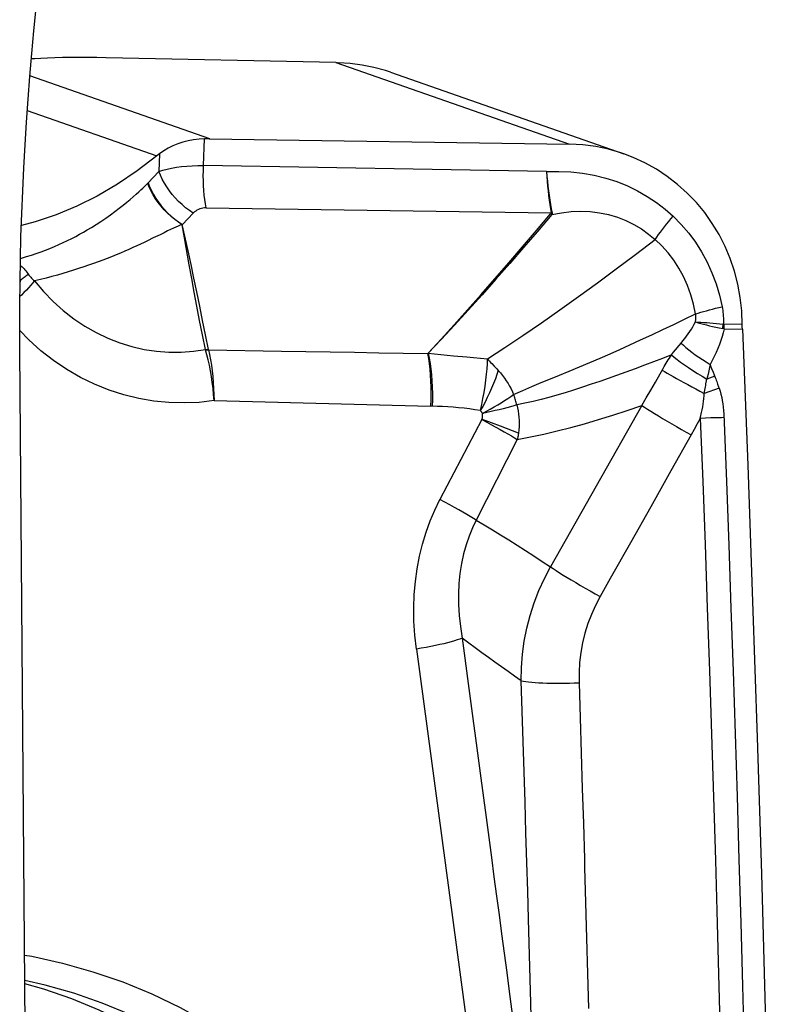
# Model space of a CAD drawing. Units: millimetres. Extents: x 0 to 594, y 0 to 420.
# Drawn here: x 257 to 260, y 103 to 107 of the extents above; entities that cross this region are included whole.
import ezdxf

# ---------------------------------------------------------------- set-up
doc = ezdxf.new("R2010")
doc.units = ezdxf.units.MM
doc.header["$LTSCALE"] = 32.67
doc.layers.add('607088417-000_CL', color=7, linetype='CONTINUOUS')
doc.layers.add('607088982-000_CL', color=7, linetype='CONTINUOUS')

msp = doc.modelspace()

# ---------------------------------------------------------------- linework, layer by layer
at = {"layer": '607088417-000_CL', "color": 7, "linetype": 'CONTINUOUS'}
for p, q in [((257.1559, 107.2119), (257.1408, 107.2109)), ((258.4553, 107.1951), (257.4635, 107.2161)), ((258.4553, 107.1951), (258.4599, 107.1951)), ((258.4599, 107.1951), (258.4655, 107.1949)), ((258.6903, 107.1535), (259.6976, 106.8015)), ((257.9081, 106.8669), (259.4627, 106.8431)), ((257.6941, 106.8021), (257.6829, 106.7933)), ((257.6445, 106.6768), (257.6913, 106.7261)), ((257.094, 106.2577), (257.0921, 106.2596)), ((260.2085, 106.0606), (260.2084, 106.0662)), ((260.2085, 106.0561), (260.2085, 106.0606)), ((260.2088, 106.046), (260.2085, 106.0561)), ((259.9881, 105.5899), (259.9008, 105.4349)), ((259.9008, 105.4349), (259.8134, 105.2799)), ((259.8134, 105.2799), (259.7259, 105.1248))]:
    msp.add_line(p, q, dxfattribs=at)
at = {"layer": '607088417-000_CL', "color": 9, "linetype": 'CONTINUOUS'}
for p, q in [((258.4553, 107.1951), (259.4627, 106.8431)), ((257.9106, 106.8669), (257.1346, 107.138)), ((257.1233, 106.9888), (257.6829, 106.7933)), ((257.8836, 106.7509), (257.8878, 106.8666)), ((257.6941, 106.8021), (257.6913, 106.7261)), ((259.3632, 106.7251), (257.8836, 106.7509)), ((257.639, 106.671), (257.6445, 106.6768)), ((257.895, 106.5689), (259.3832, 106.5475)), ((257.7924, 106.4968), (257.8394, 106.5462)), ((259.3816, 106.5427), (259.3868, 106.5397)), ((259.3832, 106.5474), (259.3874, 106.5475)), ((257.8021, 106.4392), (257.792, 106.4958)), ((257.094, 106.2577), (257.0919, 106.2492)), ((260.1302, 106.0472), (260.1243, 106.0481)), ((260.1302, 106.0472), (260.2088, 106.046)), ((260.2084, 106.0662), (260.1304, 106.0674)), ((257.8922, 105.9559), (257.8917, 105.9576)), ((257.9048, 105.9567), (258.22, 105.9513)), ((259.9118, 105.9461), (259.9442, 105.9854)), ((258.6401, 105.9439), (258.8502, 105.9401)), ((259.9025, 105.935), (259.9118, 105.9461)), ((259.8334, 105.8169), (259.8675, 105.8767)), ((260.067, 105.88), (260.0641, 105.8659)), ((260.0699, 105.8937), (260.067, 105.88)), ((260.0763, 105.8765), (260.0828, 105.8596)), ((260.0893, 105.8428), (260.0559, 105.8298)), ((260.0641, 105.8659), (260.0609, 105.8517)), ((260.0828, 105.8596), (260.0915, 105.8373)), ((259.8138, 105.7829), (259.8334, 105.8169)), ((260.1085, 105.791), (260.0441, 105.7687)), ((260.098, 105.8202), (260.1022, 105.8086)), ((259.7751, 105.7166), (259.7943, 105.7494)), ((259.7943, 105.7494), (259.8138, 105.7829)), ((260.0441, 105.7687), (260.0466, 105.7826)), ((257.9292, 105.7374), (258.8638, 105.7133)), ((259.7751, 105.7166), (259.3811, 105.0201)), ((260.0272, 105.661), (260.0143, 105.6372)), ((260.0499, 105.662), (260.0272, 105.661)), ((260.0728, 105.6628), (260.0499, 105.662)), ((260.0956, 105.6634), (260.0728, 105.6628)), ((259.085, 105.6558), (258.904, 105.3104)), ((259.1265, 105.6411), (259.0839, 105.6568)), ((259.1651, 105.6267), (259.1265, 105.6411)), ((259.2428, 105.5974), (259.1651, 105.6267)), ((260.0143, 105.6372), (260.0012, 105.6135)), ((260.0012, 105.6135), (259.9881, 105.5899)), ((259.2377, 105.5701), (259.0602, 105.2224)), ((258.8021, 104.6657), (259.1186, 102.3088)), ((259.504, 104.5208), (259.5088, 104.3689)), ((259.5088, 104.3689), (259.5135, 104.217)), ((259.5135, 104.217), (259.5181, 104.0651)), ((259.5181, 104.0651), (259.5226, 103.9134)), ((259.528, 103.7239), (259.5322, 103.5722)), ((259.5322, 103.5722), (259.5363, 103.4196)), ((259.2955, 103.1391), (259.2858, 103.5019)), ((259.5363, 103.4196), (259.5403, 103.2673)), ((259.5403, 103.2673), (259.5442, 103.1153))]:
    msp.add_line(p, q, dxfattribs=at)
at = {"layer": '607088417-000_CL', "color": 7, "linetype": 'CONTINUOUS'}
for points in [[(257.4635, 107.2161), (257.4231, 107.2168), (257.384, 107.2173), (257.3463, 107.2174), (257.3098, 107.2172), (257.2746, 107.2167), (257.2416, 107.2159), (257.2109, 107.2149), (257.1823, 107.2135), (257.1559, 107.2119)], [(258.6903, 107.1535), (258.6687, 107.1607), (258.6189, 107.1745), (258.5684, 107.1848), (258.5171, 107.1916), (258.4655, 107.1949)], [(257.8878, 106.8666), (257.8644, 106.8651), (257.8411, 106.8622), (257.818, 106.8578), (257.7952, 106.8519), (257.773, 106.8446), (257.7516, 106.8359), (257.7312, 106.826), (257.712, 106.8147), (257.6941, 106.8021)], [(257.9081, 106.8669), (257.9056, 106.8669), (257.903, 106.8669), (257.9005, 106.8669), (257.898, 106.8669), (257.8954, 106.8668), (257.8929, 106.8668), (257.8904, 106.8667), (257.8878, 106.8666)], [(259.6976, 106.8015), (259.6848, 106.8058), (259.6307, 106.8214), (259.5758, 106.8328), (259.5198, 106.84), (259.4627, 106.8431)], [(257.6829, 106.7933), (257.5979, 106.7285), (257.5119, 106.6706), (257.4249, 106.6197), (257.3366, 106.5758), (257.2473, 106.5387), (257.1577, 106.5085), (257.0978, 106.493)], [(260.2084, 106.0662), (260.2061, 106.125), (260.1998, 106.1827), (260.1894, 106.2394), (260.175, 106.2951), (260.1565, 106.3498), (260.1344, 106.4025), (260.1085, 106.4533), (260.079, 106.5021), (260.0462, 106.5483), (260.0102, 106.5918), (259.971, 106.6327), (259.9292, 106.6703), (259.8847, 106.7045), (259.8376, 106.7355), (259.7886, 106.7628), (259.7376, 106.7862), (259.6976, 106.8015)], [(260.2088, 106.046), (260.2318, 105.4587), (260.2531, 104.8714), (260.2728, 104.2841), (260.2907, 103.6968), (260.307, 103.1095), (260.3216, 102.5222), (260.3345, 101.9349), (260.3457, 101.3476), (260.3553, 100.7604)], [(259.7259, 105.1248), (259.6383, 104.9699), (259.5945, 104.8924)], [(257.1116, 103.3459), (257.1432, 103.3408), (257.2756, 103.3115), (257.4067, 103.2745), (257.5351, 103.2303), (257.6604, 103.1789), (257.783, 103.1202), (257.903, 103.0541)], [(257.7959, 102.9714), (257.6826, 103.0339), (257.566, 103.0898), (257.4465, 103.139), (257.3243, 103.1812), (257.2, 103.2164), (257.1125, 103.2359)]]:
    msp.add_lwpolyline(points, dxfattribs=at)
at = {"layer": '607088417-000_CL', "color": 9, "linetype": 'CONTINUOUS'}
for points in [[(257.6913, 106.7261), (257.7081, 106.7315), (257.7263, 106.7363), (257.7458, 106.7405), (257.7666, 106.744), (257.7885, 106.7468), (257.8113, 106.7489), (257.8349, 106.7503), (257.859, 106.751), (257.8836, 106.7509)], [(257.8394, 106.5462), (257.8228, 106.5574), (257.8067, 106.5696), (257.7911, 106.5828), (257.7761, 106.5967), (257.7619, 106.6114), (257.7486, 106.6267), (257.7363, 106.6426), (257.7249, 106.6589), (257.7147, 106.6755), (257.7056, 106.6923), (257.6978, 106.7092), (257.6913, 106.7261)], [(257.895, 106.5689), (257.892, 106.5861), (257.8894, 106.6045), (257.8872, 106.6238), (257.8854, 106.6439), (257.8841, 106.6647), (257.8832, 106.6859), (257.8829, 106.7075), (257.883, 106.7292), (257.8836, 106.7509)], [(259.3632, 106.7251), (259.4164, 106.726), (259.4686, 106.7237), (259.5197, 106.7182), (259.57, 106.7093), (259.6191, 106.6972), (259.6666, 106.682), (259.7125, 106.6637), (259.7567, 106.6424), (259.7986, 106.6185), (259.8382, 106.5924), (259.8756, 106.5637), (259.9108, 106.5325)], [(259.3632, 106.7252), (259.3649, 106.7042), (259.3667, 106.6833), (259.3686, 106.6625), (259.3706, 106.642), (259.3726, 106.6219), (259.3749, 106.6023), (259.3775, 106.5832), (259.3802, 106.5649), (259.3832, 106.5475)], [(259.3632, 106.7249), (259.3652, 106.7041), (259.3674, 106.6833), (259.3698, 106.6626), (259.3724, 106.642), (259.3751, 106.6217), (259.378, 106.6019), (259.381, 106.5829), (259.3842, 106.5647)], [(257.0938, 106.3509), (257.0988, 106.3523), (257.12, 106.3584), (257.1412, 106.365), (257.1622, 106.3721), (257.1826, 106.3792), (257.2022, 106.3865), (257.2212, 106.3939), (257.2402, 106.4017), (257.2594, 106.4101), (257.2787, 106.419), (257.2973, 106.4279), (257.315, 106.4367), (257.3322, 106.4456), (257.3492, 106.4547), (257.3658, 106.4639), (257.3824, 106.4734), (257.4001, 106.4842), (257.42, 106.4967), (257.4411, 106.5104), (257.4618, 106.5244), (257.4819, 106.5385), (257.5015, 106.5529), (257.5199, 106.5669), (257.5368, 106.5802), (257.5524, 106.5931), (257.567, 106.6053), (257.5807, 106.617), (257.5933, 106.628), (257.6044, 106.6379), (257.6135, 106.6463), (257.6212, 106.6535), (257.6279, 106.66), (257.6339, 106.6659), (257.639, 106.671)], [(257.7919, 106.4957), (257.7754, 106.5068), (257.7593, 106.5189), (257.7437, 106.5319), (257.7286, 106.5458), (257.7143, 106.5605), (257.7009, 106.5758), (257.6885, 106.5916), (257.6772, 106.6078), (257.6669, 106.6244), (257.6577, 106.6413), (257.6498, 106.6583), (257.6431, 106.6754)], [(257.6445, 106.6768), (257.651, 106.66), (257.6588, 106.6431), (257.6678, 106.6263), (257.678, 106.6097), (257.6893, 106.5934), (257.7016, 106.5775), (257.7149, 106.5621), (257.729, 106.5474), (257.7439, 106.5334), (257.7595, 106.5203), (257.7757, 106.508), (257.7924, 106.4968)], [(257.895, 106.5689), (257.8881, 106.5687), (257.8813, 106.5679), (257.8746, 106.5666), (257.868, 106.5646), (257.8616, 106.5621), (257.8556, 106.559), (257.8499, 106.5553), (257.8445, 106.551), (257.8394, 106.5462)], [(259.3842, 106.5647), (259.3876, 106.5466), (259.3877, 106.5458), (259.3877, 106.5449), (259.3877, 106.544), (259.3877, 106.5431), (259.3875, 106.5423), (259.3874, 106.5414), (259.3871, 106.5405), (259.3868, 106.5397)], [(259.3868, 106.5397), (259.4286, 106.548), (259.4699, 106.5532), (259.5114, 106.5547), (259.5525, 106.5528), (259.5924, 106.5479), (259.6313, 106.5397), (259.6693, 106.5283), (259.7058, 106.514), (259.7405, 106.4971), (259.7733, 106.4777), (259.8042, 106.456), (259.8332, 106.4321)], [(258.8534, 105.9421), (258.9085, 106.0019), (258.9653, 106.0645), (259.0233, 106.1293), (259.0822, 106.1957), (259.1414, 106.263), (259.2007, 106.3312), (259.2603, 106.4003), (259.3203, 106.4705), (259.3816, 106.5427)], [(259.3868, 106.5397), (259.3252, 106.4676), (259.2647, 106.3975), (259.2048, 106.3286), (259.1451, 106.2607), (259.0856, 106.1937), (259.0262, 106.1278), (258.9674, 106.0634), (258.9097, 106.0012), (258.8537, 105.9419)], [(259.3832, 106.5475), (259.3833, 106.5469), (259.3833, 106.5464), (259.3832, 106.5458), (259.3831, 106.5453), (259.3829, 106.5448), (259.3827, 106.5442), (259.3824, 106.5437), (259.382, 106.5432), (259.3816, 106.5427)], [(259.8332, 106.4321), (259.8401, 106.4427), (259.8475, 106.4534), (259.8554, 106.4644), (259.8637, 106.4756), (259.8724, 106.4869), (259.8815, 106.4983), (259.891, 106.5097), (259.9007, 106.5211), (259.9108, 106.5325)], [(259.9108, 106.5325), (259.9453, 106.4974), (259.9771, 106.4601), (260.0062, 106.4206), (260.0328, 106.3787), (260.0567, 106.3346), (260.0776, 106.2889), (260.0953, 106.2417), (260.1099, 106.1929), (260.1216, 106.1425)], [(257.792, 106.4958), (257.7833, 106.4935), (257.7742, 106.4903), (257.7644, 106.4862), (257.7536, 106.4815), (257.7417, 106.4761), (257.7286, 106.4698), (257.7133, 106.4617), (257.6962, 106.4529)], [(257.7921, 106.4951), (257.7919, 106.4952), (257.7918, 106.4954), (257.7917, 106.4956), (257.7917, 106.4958), (257.7918, 106.496), (257.7919, 106.4962), (257.792, 106.4965), (257.792, 106.4967), (257.7921, 106.4969)], [(257.9046, 105.9579), (257.8924, 106.0209), (257.88, 106.0834), (257.8675, 106.1453), (257.855, 106.2063), (257.8425, 106.2662), (257.8299, 106.3251), (257.8172, 106.3831), (257.7918, 106.4971)], [(257.6417, 106.4264), (257.6274, 106.4195), (257.6122, 106.4123), (257.5962, 106.4049), (257.5794, 106.3972), (257.5618, 106.3894), (257.5437, 106.3816), (257.5252, 106.3737), (257.5064, 106.3659), (257.4873, 106.3583), (257.4682, 106.3508), (257.449, 106.3434), (257.4292, 106.336), (257.4089, 106.3286), (257.3881, 106.3212), (257.3668, 106.314), (257.345, 106.3068), (257.3228, 106.2997), (257.3001, 106.2927), (257.277, 106.2859), (257.2534, 106.2791), (257.2293, 106.2726), (257.2047, 106.2663), (257.1797, 106.2602), (257.1542, 106.2543)], [(257.6962, 106.4529), (257.6662, 106.4389), (257.6417, 106.4264)], [(257.8917, 105.9576), (257.8791, 106.0206), (257.867, 106.0828), (257.8553, 106.1442), (257.8438, 106.2047), (257.8327, 106.2644), (257.8222, 106.3233), (257.8021, 106.4392)], [(259.1093, 105.917), (259.1845, 105.9663), (259.2622, 106.0186), (259.3415, 106.0732), (259.4217, 106.1295), (259.5023, 106.1872), (259.5832, 106.246), (259.6647, 106.3061), (259.7475, 106.3677), (259.8332, 106.4321)], [(260.0072, 106.1114), (259.9985, 106.1535), (259.9868, 106.1944), (259.9723, 106.234), (259.955, 106.2722), (259.9351, 106.3086), (259.9128, 106.343), (259.8883, 106.3751), (259.8617, 106.4049), (259.8332, 106.4321)], [(257.0932, 106.3218), (257.0976, 106.318), (257.1017, 106.314), (257.1058, 106.3099), (257.1097, 106.3056), (257.1134, 106.3013), (257.1171, 106.2967), (257.1207, 106.2921), (257.1243, 106.2873), (257.1278, 106.2823)], [(257.1542, 106.2543), (257.1465, 106.2447), (257.1381, 106.2348), (257.1291, 106.2246), (257.1193, 106.2141), (257.1089, 106.2033), (257.098, 106.1924), (257.0912, 106.1859)], [(257.1278, 106.2823), (257.1245, 106.2797), (257.121, 106.277), (257.1175, 106.2743), (257.1138, 106.2716), (257.11, 106.2689), (257.1062, 106.2661), (257.1022, 106.2633), (257.0981, 106.2605), (257.094, 106.2577)], [(257.1278, 106.2823), (257.1302, 106.279), (257.1328, 106.2757), (257.1355, 106.2725), (257.1383, 106.2694), (257.1412, 106.2662), (257.1443, 106.2632), (257.1474, 106.2602), (257.1508, 106.2572), (257.1542, 106.2543)], [(257.1542, 106.2543), (257.193, 106.2081), (257.2343, 106.1654), (257.2779, 106.1263), (257.3236, 106.0907), (257.3712, 106.0588), (257.4203, 106.0308), (257.4708, 106.0068), (257.5223, 105.9868), (257.5747, 105.9707), (257.6278, 105.9586), (257.6813, 105.9506), (257.7347, 105.9465), (257.7879, 105.9464), (257.8403, 105.9502), (257.8917, 105.9576)], [(260.0072, 106.1114), (260.0179, 106.1149), (260.0292, 106.1184), (260.041, 106.1219), (260.0534, 106.1254), (260.0663, 106.1289), (260.0796, 106.1324), (260.0933, 106.1358), (260.1073, 106.1392), (260.1216, 106.1425)], [(260.1216, 106.1425), (260.123, 106.1345), (260.1242, 106.1265), (260.1252, 106.1183), (260.126, 106.1101), (260.1265, 106.1017), (260.1269, 106.0933), (260.127, 106.0848), (260.1269, 106.0763), (260.1266, 106.0677)], [(259.2218, 105.764), (259.2609, 105.781), (259.3006, 105.7981), (259.3406, 105.8151), (259.3804, 105.8315), (259.4202, 105.8474), (259.4617, 105.8643), (259.5056, 105.8826), (259.5508, 105.9017), (259.5953, 105.9209), (259.6379, 105.9395), (259.6798, 105.9581), (259.7233, 105.9777), (259.7698, 105.999), (259.8178, 106.0213), (259.8655, 106.0437), (259.9124, 106.066), (259.9595, 106.0885), (260.0072, 106.1114)], [(260.0066, 106.0769), (260.0071, 106.0809), (260.0075, 106.0849), (260.0078, 106.0889), (260.008, 106.0928), (260.0081, 106.0966), (260.008, 106.1004), (260.0079, 106.1041), (260.0076, 106.1078), (260.0072, 106.1114)], [(259.9442, 105.9854), (259.9524, 105.9955), (259.9602, 106.0055), (259.9678, 106.0157), (259.9751, 106.0258), (259.9821, 106.036), (259.9888, 106.0462), (259.9951, 106.0564), (260.001, 106.0667), (260.0066, 106.0769)], [(260.0066, 106.0769), (260.0177, 106.0764), (260.0295, 106.0758), (260.0419, 106.075), (260.0549, 106.0741), (260.0684, 106.0731), (260.0824, 106.0719), (260.0968, 106.0706), (260.1116, 106.0692), (260.1266, 106.0677)], [(260.0066, 106.0769), (260.0174, 106.0736), (260.0289, 106.0703), (260.0409, 106.0671), (260.0535, 106.0638), (260.0668, 106.0605), (260.0805, 106.0574), (260.0945, 106.0542), (260.109, 106.0511), (260.1239, 106.0481)], [(260.1302, 106.0472), (260.126, 106.0304), (260.1212, 106.0135), (260.1158, 105.9966), (260.1097, 105.9796), (260.103, 105.9625), (260.0956, 105.9454), (260.0876, 105.9282), (260.0791, 105.911), (260.0699, 105.8937)], [(260.1239, 106.0481), (260.1242, 106.0503), (260.1244, 106.0525), (260.1247, 106.0546), (260.125, 106.0568), (260.1253, 106.059), (260.1256, 106.0612), (260.1259, 106.0633), (260.1262, 106.0655), (260.1266, 106.0677)], [(260.1266, 106.0677), (260.127, 106.0676), (260.1274, 106.0676), (260.1279, 106.0675), (260.1283, 106.0675), (260.1287, 106.0674), (260.1291, 106.0674), (260.1295, 106.0674), (260.13, 106.0674), (260.1304, 106.0674)], [(260.1302, 106.0472), (260.1301, 106.0494), (260.1301, 106.0516), (260.1301, 106.0539), (260.1301, 106.0561), (260.1302, 106.0584), (260.1302, 106.0606), (260.1302, 106.0629), (260.1303, 106.0651), (260.1304, 106.0674)], [(257.9292, 105.7374), (257.8644, 105.73), (257.7996, 105.7273), (257.7347, 105.7291), (257.6695, 105.7357), (257.6042, 105.7469), (257.5399, 105.7627), (257.4764, 105.7832), (257.4138, 105.8084), (257.353, 105.8379), (257.294, 105.872), (257.2368, 105.9104), (257.1822, 105.9528), (257.1306, 105.999), (257.0906, 106.0399)], [(257.8917, 105.9576), (257.8932, 105.9577), (257.8946, 105.9578), (257.8961, 105.9578), (257.8975, 105.9579), (257.8989, 105.9579), (257.9003, 105.9579), (257.9017, 105.9579), (257.9032, 105.9579), (257.9046, 105.9579)], [(257.8922, 105.9559), (257.8937, 105.956), (257.895, 105.9562), (257.8978, 105.9566)], [(257.9292, 105.7374), (257.9273, 105.7634), (257.9247, 105.7894), (257.9215, 105.8153), (257.9178, 105.8408), (257.9136, 105.8658), (257.9089, 105.89), (257.9037, 105.9131), (257.8981, 105.9352), (257.8922, 105.9559)], [(257.8978, 105.9566), (257.8992, 105.9568), (257.9006, 105.957), (257.902, 105.9571), (257.9033, 105.9572), (257.9047, 105.9573)], [(257.9048, 105.9567), (257.9095, 105.9359), (257.9138, 105.9137), (257.9176, 105.8905), (257.9209, 105.8663), (257.9236, 105.8413), (257.9259, 105.8157), (257.9275, 105.7898), (257.9287, 105.7636), (257.9292, 105.7374)], [(259.9443, 105.9854), (259.9543, 105.976), (259.9655, 105.9663), (259.9778, 105.9563), (259.9911, 105.946), (260.0054, 105.9356), (260.0205, 105.9251), (260.0364, 105.9145), (260.0529, 105.9041), (260.0699, 105.8937)], [(258.22, 105.9513), (258.5351, 105.9458), (258.6401, 105.9439)], [(258.8502, 105.9401), (258.854, 105.919), (258.8573, 105.8964), (258.8601, 105.8725), (258.8623, 105.8475), (258.8638, 105.8215), (258.8647, 105.7949), (258.865, 105.7679), (258.8647, 105.7406), (258.8638, 105.7133)], [(258.8506, 105.9401), (258.8516, 105.94), (258.8524, 105.94), (258.8529, 105.9402), (258.8533, 105.9406), (258.8535, 105.9413), (258.8534, 105.9421)], [(258.8537, 105.9419), (258.8801, 105.9391), (258.9071, 105.9364), (258.9345, 105.9337), (258.9625, 105.931)], [(258.8537, 105.9419), (258.8579, 105.9207), (258.8616, 105.898), (258.8647, 105.8739), (258.8672, 105.8487), (258.8692, 105.8225), (258.8705, 105.7957), (258.8712, 105.7683), (258.8712, 105.7408), (258.8707, 105.7132)], [(258.9625, 105.931), (259.0199, 105.9257), (259.0493, 105.9229), (259.0791, 105.92), (259.1093, 105.917)], [(259.0782, 105.6945), (259.084, 105.7202), (259.0894, 105.7464), (259.0942, 105.7728), (259.0986, 105.7995), (259.1024, 105.8259), (259.1053, 105.8511), (259.1074, 105.8747), (259.1087, 105.8967), (259.1093, 105.917)], [(259.1093, 105.917), (259.1133, 105.9123), (259.1176, 105.9075), (259.1223, 105.9024), (259.1272, 105.8972)], [(259.9025, 105.935), (259.864, 105.9197), (259.8254, 105.9047), (259.7864, 105.8897), (259.7464, 105.8747), (259.7059, 105.8598), (259.6664, 105.8455), (259.6292, 105.8325), (259.5934, 105.8202), (259.557, 105.8079), (259.5191, 105.7954), (259.4808, 105.7831), (259.4436, 105.7715), (259.4083, 105.7608), (259.3743, 105.7508), (259.3402, 105.7417), (259.3055, 105.7334), (259.2707, 105.7259), (259.2358, 105.7192)], [(259.8675, 105.8767), (259.8718, 105.8842), (259.8762, 105.8916), (259.8805, 105.899), (259.8849, 105.9063), (259.8893, 105.9136), (259.8937, 105.9208), (259.8981, 105.9279), (259.9025, 105.935)], [(259.9025, 105.935), (259.9141, 105.9253), (259.9273, 105.9149), (259.9422, 105.9038), (259.9585, 105.8921), (259.9762, 105.88), (259.9949, 105.8676), (260.0146, 105.855), (260.0349, 105.8424), (260.0559, 105.8298)], [(259.1272, 105.8972), (259.1379, 105.886), (259.1435, 105.8801), (259.1493, 105.8739), (259.1553, 105.8674)], [(260.0699, 105.8937), (260.072, 105.888), (260.0763, 105.8765)], [(259.1553, 105.8674), (259.1495, 105.8497), (259.1429, 105.831), (259.1355, 105.8115), (259.127, 105.7917), (259.1176, 105.7715), (259.1082, 105.7509), (259.0988, 105.7308), (259.0888, 105.7118), (259.0781, 105.6946)], [(259.1553, 105.8674), (259.1648, 105.8567), (259.1738, 105.8457), (259.1823, 105.8344), (259.1903, 105.8229), (259.1978, 105.8114), (259.2047, 105.7996), (259.211, 105.7878), (259.2167, 105.7759), (259.2218, 105.764)], [(259.8632, 105.8691), (259.8732, 105.8629), (259.8845, 105.8562), (259.8969, 105.8489), (259.9104, 105.8411), (259.9249, 105.8329), (259.9402, 105.8243), (259.9563, 105.8154), (259.973, 105.8063), (259.9903, 105.797), (260.008, 105.7876), (260.0259, 105.7781), (260.0441, 105.7687)], [(260.0518, 105.8099), (260.0545, 105.8232), (260.0559, 105.8298)], [(260.0609, 105.8517), (260.0576, 105.8371), (260.0559, 105.8298)], [(260.0915, 105.8373), (260.0937, 105.8316), (260.0958, 105.8259), (260.098, 105.8202)], [(260.0466, 105.7826), (260.0492, 105.7963), (260.0505, 105.8031), (260.0518, 105.8099)], [(260.1022, 105.8086), (260.1064, 105.7969), (260.1085, 105.791)], [(260.1085, 105.791), (260.1127, 105.7781), (260.1163, 105.7649), (260.1195, 105.7514), (260.1222, 105.7376), (260.1244, 105.7236), (260.1261, 105.7092), (260.1276, 105.6944), (260.1286, 105.6794)], [(259.087, 105.6823), (259.1042, 105.6915), (259.1211, 105.7007), (259.1375, 105.71), (259.1534, 105.7192), (259.1686, 105.7284), (259.1831, 105.7375), (259.1968, 105.7465), (259.2097, 105.7553), (259.2218, 105.764)], [(259.2358, 105.7192), (259.2345, 105.7242), (259.2331, 105.7292), (259.2317, 105.7342), (259.2302, 105.7392), (259.2287, 105.7442), (259.227, 105.7491), (259.2254, 105.7541), (259.2236, 105.759), (259.2218, 105.764)], [(260.0272, 105.661), (260.0301, 105.6735), (260.0328, 105.6859), (260.0352, 105.6982), (260.0375, 105.7104), (260.0395, 105.7224), (260.0411, 105.7343), (260.0424, 105.7459), (260.0434, 105.7574), (260.0441, 105.7687)], [(259.0782, 105.6945), (259.0546, 105.6983), (259.0311, 105.7016), (259.0077, 105.7045), (258.9844, 105.7069), (258.9612, 105.709), (258.9382, 105.7107), (258.9154, 105.7119), (258.8929, 105.7128), (258.8638, 105.7133)], [(259.2358, 105.7192), (259.2223, 105.7151), (259.208, 105.7109), (259.1927, 105.7067), (259.1767, 105.7025), (259.1599, 105.6983), (259.1424, 105.6942), (259.1244, 105.6902), (259.1059, 105.6862), (259.087, 105.6823)], [(259.2358, 105.7192), (259.2389, 105.7062), (259.2415, 105.693), (259.2435, 105.6796), (259.2449, 105.666), (259.2457, 105.6522), (259.2458, 105.6385), (259.2454, 105.6247), (259.2444, 105.611), (259.2428, 105.5974)], [(259.2377, 105.5701), (259.2939, 105.5809), (259.3515, 105.5932), (259.4102, 105.6069), (259.4691, 105.6218), (259.5283, 105.6379), (259.5884, 105.6554), (259.6496, 105.6744), (259.7117, 105.6947), (259.7751, 105.7166)], [(259.7751, 105.7166), (259.7862, 105.7092), (259.799, 105.7009), (259.8134, 105.6919), (259.8292, 105.682), (259.8464, 105.6716), (259.8648, 105.6606), (259.8841, 105.6492), (259.9042, 105.6375), (259.9248, 105.6256), (259.9458, 105.6136), (259.9669, 105.6017), (259.9881, 105.5899)], [(259.0782, 105.6945), (259.0793, 105.6934), (259.0804, 105.6922), (259.0815, 105.6909), (259.0825, 105.6896), (259.0836, 105.6882), (259.0845, 105.6867), (259.0854, 105.6853), (259.0862, 105.6838), (259.087, 105.6823)], [(259.085, 105.6558), (259.0855, 105.6569), (259.0859, 105.6583), (259.0864, 105.6601), (259.0868, 105.6624), (259.0872, 105.6651), (259.0876, 105.6677), (259.0877, 105.67), (259.0878, 105.6723), (259.0877, 105.6746), (259.0876, 105.6771), (259.0873, 105.6797), (259.087, 105.6823)], [(260.0272, 105.661), (260.0375, 105.3887), (260.0476, 105.1163), (260.0572, 104.8439), (260.0665, 104.5715), (260.0754, 104.2991), (260.084, 104.0268), (260.0922, 103.7548), (260.1, 103.4829), (260.1074, 103.211), (260.1145, 102.939), (260.1213, 102.667), (260.1277, 102.3951), (260.1337, 102.1234), (260.1393, 101.8517), (260.1446, 101.58), (260.1495, 101.3083), (260.1541, 101.0365), (260.1583, 100.7648)], [(260.1292, 105.664), (260.1181, 105.6639), (260.0956, 105.6634)], [(260.1286, 105.6794), (260.1397, 105.3887), (260.1498, 105.1145), (260.1594, 104.8416), (260.1687, 104.5704), (260.1775, 104.3005), (260.186, 104.0299), (260.1942, 103.758), (260.202, 103.4856), (260.2095, 103.213), (260.2166, 102.9407), (260.2234, 102.6682), (260.2298, 102.3958), (260.2358, 102.1235), (260.2414, 101.8511), (260.2467, 101.5788), (260.2517, 101.3065), (260.2563, 101.0341), (260.2605, 100.7618)], [(259.0851, 105.6559), (259.1059, 105.6446), (259.1261, 105.6336), (259.1454, 105.623), (259.1637, 105.6128), (259.181, 105.6031), (259.1971, 105.594), (259.212, 105.5854), (259.2256, 105.5774), (259.2377, 105.5701)], [(259.2428, 105.5974), (259.2423, 105.5942), (259.2418, 105.5911), (259.2413, 105.588), (259.2408, 105.585), (259.2402, 105.5819), (259.2396, 105.5789), (259.239, 105.576), (259.2384, 105.573), (259.2377, 105.5701)], [(258.8021, 104.6657), (258.7955, 104.7263), (258.7918, 104.7858), (258.7909, 104.8442), (258.7929, 104.9015), (258.7978, 104.9576), (258.8053, 105.0126), (258.8157, 105.0664), (258.8287, 105.119), (258.8441, 105.1698), (258.8618, 105.2185), (258.8817, 105.2654), (258.904, 105.3104)], [(259.0602, 105.2224), (259.0481, 105.2296), (259.0345, 105.2377), (259.0194, 105.2465), (259.0029, 105.2559), (258.9851, 105.266), (258.9661, 105.2765), (258.9462, 105.2875), (258.9255, 105.2988), (258.904, 105.3104)], [(259.0602, 105.2223), (259.0441, 105.1888), (259.0296, 105.1533), (259.0168, 105.1159), (259.0058, 105.0763), (258.9968, 105.0346), (258.99, 104.9919), (258.9856, 104.9485), (258.9835, 104.9042), (258.9838, 104.8584), (258.9866, 104.8112), (258.9919, 104.7627), (258.9997, 104.713)], [(259.0602, 105.2224), (259.0946, 105.202), (259.13, 105.1808), (259.1658, 105.1591), (259.2016, 105.1368), (259.2374, 105.1141), (259.2732, 105.091), (259.3091, 105.0676), (259.345, 105.044), (259.3811, 105.0201)], [(259.2546, 104.5289), (259.2557, 104.5862), (259.2601, 104.6432), (259.2678, 104.6998), (259.2788, 104.7559), (259.293, 104.8111), (259.3105, 104.8653), (259.331, 104.9183), (259.3546, 104.9699), (259.381, 105.0201)], [(259.3811, 105.0201), (259.3921, 105.0127), (259.4049, 105.0044), (259.4193, 104.9952), (259.4352, 104.9853), (259.4524, 104.9748), (259.4707, 104.9638), (259.49, 104.9523), (259.5102, 104.9405), (259.5309, 104.9285), (259.552, 104.9164), (259.5733, 104.9043), (259.5945, 104.8924)], [(259.5945, 104.8923), (259.5747, 104.8545), (259.5572, 104.8157), (259.5422, 104.7759), (259.5295, 104.735), (259.5192, 104.6932), (259.5115, 104.6508), (259.5064, 104.608), (259.5039, 104.5647), (259.504, 104.5208)], [(258.9997, 104.713), (258.99, 104.7092), (258.9787, 104.7053), (258.9661, 104.7013), (258.9521, 104.6973), (258.9368, 104.6932), (258.9203, 104.6891), (258.9027, 104.685), (258.8841, 104.681), (258.8647, 104.677), (258.8444, 104.6731), (258.8235, 104.6693), (258.8021, 104.6657)], [(259.2546, 104.5289), (259.2262, 104.5489), (259.1978, 104.569), (259.1695, 104.5891), (259.1413, 104.6092), (259.1133, 104.6294), (259.085, 104.6499), (259.0565, 104.6708), (259.028, 104.6919), (258.9997, 104.7131)], [(258.9997, 104.713), (259.0113, 104.626), (259.0229, 104.5392), (259.0344, 104.4528), (259.0459, 104.3667), (259.0573, 104.281), (259.0687, 104.1954), (259.0801, 104.1098), (259.0915, 104.0243), (259.1029, 103.9389), (259.1258, 103.7676)], [(259.2546, 104.5289), (259.2639, 104.5272), (259.2746, 104.5256), (259.2867, 104.5242), (259.3001, 104.5229), (259.3148, 104.5218), (259.3307, 104.5208), (259.3475, 104.5201), (259.3653, 104.5195), (259.3839, 104.5191), (259.4031, 104.5189), (259.4228, 104.5189), (259.4429, 104.5191), (259.4632, 104.5195), (259.4836, 104.5201), (259.504, 104.5208)], [(259.2631, 104.2674), (259.259, 104.3981), (259.2546, 104.5289)], [(259.2858, 103.5019), (259.2824, 103.6219), (259.2789, 103.7451), (259.2751, 103.8735), (259.2711, 104.0051), (259.2631, 104.2674)], [(259.5226, 103.9134), (259.5269, 103.7618), (259.528, 103.7239)], [(259.1258, 103.7676), (259.137, 103.6832), (259.148, 103.6006), (259.1589, 103.5193), (259.1698, 103.4376), (259.1809, 103.3542), (259.1921, 103.2704), (259.2029, 103.1894), (259.2131, 103.113), (259.223, 103.0393), (259.2328, 102.9653), (259.2431, 102.8886), (259.2631, 102.7384)], [(257.6606, 102.9919), (257.5486, 103.0537), (257.4332, 103.1091), (257.315, 103.1577), (257.1941, 103.1995), (257.1126, 103.2225)], [(259.3143, 102.3551), (259.3116, 102.4646), (259.3091, 102.5744), (259.3067, 102.6849), (259.3042, 102.7953), (259.3014, 102.9065), (259.2955, 103.1391)]]:
    msp.add_lwpolyline(points, dxfattribs=at)
at = {"layer": '607088982-000_CL', "color": 7, "linetype": 'CONTINUOUS'}
msp.add_line((257.128, 101.2687), (257.0909, 105.9545), dxfattribs=at)
msp.add_lwpolyline([(257.0909, 105.9545), (257.0905, 106.0525), (257.0908, 106.1506), (257.0919, 106.2488), (257.0937, 106.3472), (257.0962, 106.4457), (257.0995, 106.5443), (257.1034, 106.6429), (257.1082, 106.7415), (257.1136, 106.8402), (257.1198, 106.9388), (257.1268, 107.0375), (257.1344, 107.136), (257.1428, 107.2345), (257.1519, 107.3328), (257.1617, 107.4311)], dxfattribs=at)

doc.saveas('drawing.dxf')
